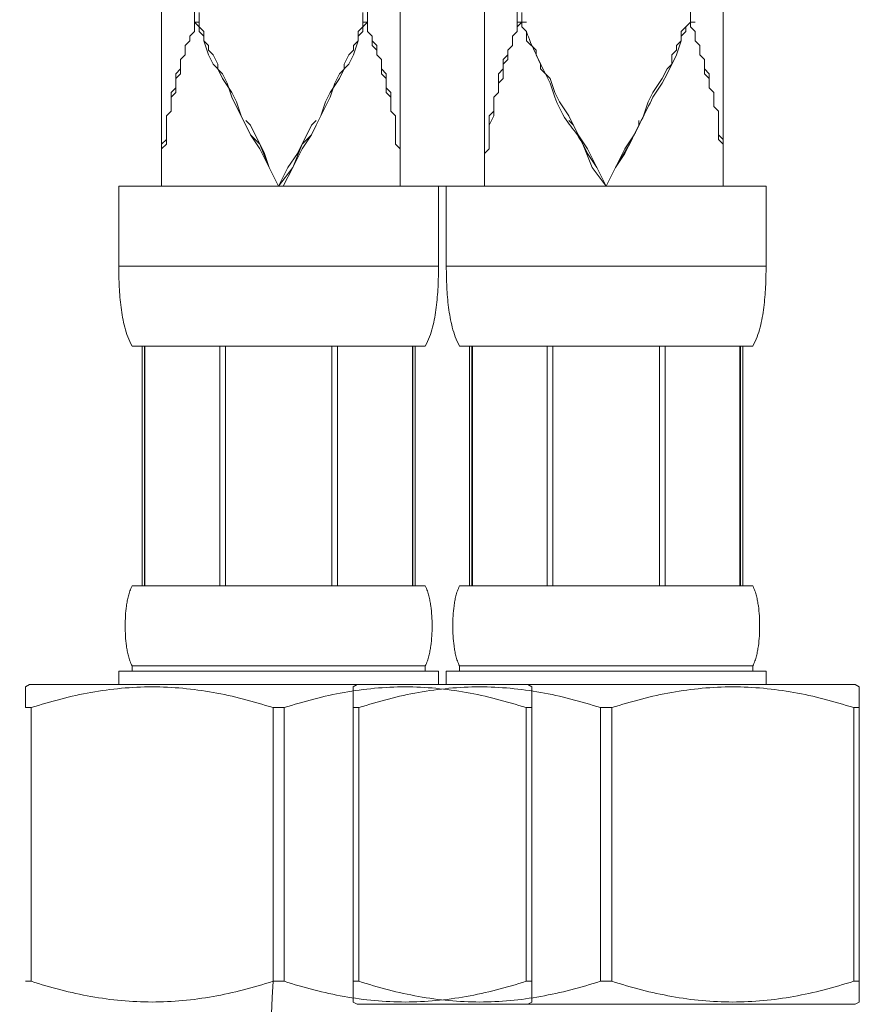
# Model space of a CAD drawing. Units: inches. Extents: x -350 to 490, y -1059 to 129.
# Drawn here: x -108 to -76, y -737 to -700 of the extents above; entities that cross this region are included whole.
import ezdxf

# ---------------------------------------------------------------- set-up
doc = ezdxf.new("R2010")
doc.units = ezdxf.units.IN
doc.header["$MEASUREMENT"] = 0
doc.layers.add('中心線', color=1, linetype='Continuous', lineweight=0)
doc.layers.add('細線', color=7, linetype='Continuous', lineweight=9)

msp = doc.modelspace()

# ---------------------------------------------------------------- linework, layer by layer
at = {"layer": '中心線', "ltscale": 0.1}
msp.add_spline([(-98.294, -735.929), (-99.659, -755.446), (-105.073, -788.834), (-107.468, -813.712), (-107.801, -824.649)], degree=3, dxfattribs=at)
at = {"layer": '細線'}
for p, q in [((-81.4, -706.095), (-81.4, -519.016)), ((-102.473, -706.095), (-102.473, -668.749)), ((-90.356, -668.75), (-90.356, -706.095)), ((-93.517, -693.764), (-93.517, -706.095)), ((-101.244, -700.281), (-101.244, -699.401)), ((-94.746, -700.281), (-94.746, -699.401)), ((-89.127, -699.929), (-89.127, -699.401)), ((-82.629, -700.105), (-82.629, -699.401)), ((-101.068, -699.577), (-101.068, -699.929)), ((-94.922, -699.929), (-94.922, -699.577)), ((-88.951, -699.577), (-88.951, -700.105)), ((-101.068, -699.929), (-101.244, -699.929)), ((-101.068, -700.105), (-101.244, -699.929)), ((-101.068, -700.282), (-101.068, -699.929)), ((-101.068, -700.105), (-100.893, -700.282)), ((-95.097, -700.281), (-94.922, -700.105)), ((-94.922, -700.105), (-94.746, -699.929)), ((-94.922, -699.929), (-94.746, -699.929)), ((-94.746, -699.929), (-94.922, -699.929)), ((-94.922, -700.105), (-94.922, -699.929)), ((-94.922, -700.282), (-94.922, -700.105)), ((-88.776, -699.929), (-89.127, -699.929)), ((-88.951, -699.929), (-89.127, -700.105)), ((-89.127, -699.929), (-89.127, -700.282)), ((-88.951, -700.105), (-88.776, -700.282)), ((-82.98, -700.282), (-82.629, -699.929)), ((-82.629, -699.929), (-82.454, -699.929)), ((-82.629, -699.929), (-82.454, -699.929)), ((-82.629, -700.105), (-82.454, -700.281)), ((-82.454, -700.282), (-82.629, -700.105)), ((-101.595, -700.81), (-101.419, -700.634)), ((-101.419, -700.457), (-101.244, -700.281)), ((-101.244, -700.281), (-101.419, -700.457)), ((-101.419, -700.634), (-101.419, -700.457)), ((-100.893, -700.458), (-101.068, -700.282)), ((-100.893, -700.282), (-100.893, -700.634)), ((-100.893, -700.634), (-100.893, -700.458)), ((-100.717, -701.162), (-100.893, -700.634)), ((-100.893, -700.634), (-100.717, -700.81)), ((-95.273, -701.162), (-95.097, -700.634)), ((-95.273, -700.81), (-95.097, -700.634)), ((-95.097, -700.634), (-95.097, -700.281)), ((-95.097, -700.458), (-94.922, -700.282)), ((-94.746, -700.281), (-94.571, -700.457)), ((-94.571, -700.457), (-94.746, -700.281)), ((-94.571, -700.81), (-94.571, -700.457)), ((-94.571, -700.634), (-94.395, -700.81)), ((-89.302, -700.457), (-89.127, -700.281)), ((-89.127, -700.282), (-89.302, -700.458)), ((-89.302, -700.457), (-89.302, -700.81)), ((-88.776, -700.282), (-88.776, -700.634)), ((-88.776, -700.634), (-88.424, -700.986)), ((-83.156, -700.81), (-82.98, -700.634)), ((-82.98, -700.634), (-82.98, -700.282)), ((-82.454, -700.634), (-82.454, -700.281)), ((-82.454, -700.634), (-82.278, -700.81)), ((-82.278, -700.81), (-82.454, -700.634)), ((-101.595, -700.81), (-101.595, -701.162)), ((-100.717, -700.81), (-100.717, -700.986)), ((-100.717, -700.986), (-100.541, -701.162)), ((-95.449, -701.162), (-95.273, -700.986)), ((-95.273, -700.986), (-95.273, -700.81)), ((-94.395, -700.986), (-94.571, -700.81)), ((-94.395, -700.81), (-94.395, -701.162)), ((-89.478, -700.986), (-89.302, -700.81)), ((-89.302, -700.81), (-89.478, -700.986)), ((-89.478, -700.986), (-89.478, -701.339)), ((-88.424, -700.986), (-88.424, -701.162)), ((-83.332, -701.162), (-83.156, -700.986)), ((-83.156, -700.986), (-83.156, -700.81)), ((-82.278, -701.162), (-82.278, -700.81)), ((-101.771, -701.338), (-101.595, -701.162)), ((-101.771, -701.338), (-101.771, -701.867)), ((-100.541, -701.515), (-100.717, -701.162)), ((-100.541, -701.162), (-100.366, -701.515)), ((-95.624, -701.514), (-95.449, -701.162)), ((-95.449, -701.515), (-95.273, -701.162)), ((-94.219, -701.338), (-94.395, -701.162)), ((-94.219, -701.867), (-94.219, -701.338)), ((-89.654, -701.338), (-89.478, -701.162)), ((-89.654, -701.691), (-89.654, -701.338)), ((-89.478, -701.339), (-89.654, -701.515)), ((-88.424, -701.162), (-88.249, -701.515)), ((-83.332, -701.515), (-83.332, -701.162)), ((-82.278, -701.162), (-82.102, -701.338)), ((-82.102, -701.339), (-82.278, -701.162)), ((-82.102, -701.867), (-82.102, -701.338)), ((-101.946, -701.867), (-101.771, -701.691)), ((-100.19, -701.867), (-100.541, -701.515)), ((-100.366, -701.515), (-100.366, -701.691)), ((-100.366, -701.691), (-100.19, -702.043)), ((-95.8, -701.867), (-95.449, -701.515)), ((-95.8, -702.043), (-95.624, -701.691)), ((-95.624, -701.691), (-95.624, -701.514)), ((-94.219, -701.691), (-94.044, -701.867)), ((-89.829, -701.867), (-89.654, -701.691)), ((-89.654, -701.515), (-89.654, -702.043)), ((-88.249, -701.515), (-88.249, -701.691)), ((-88.249, -701.691), (-87.898, -702.043)), ((-83.683, -702.043), (-83.507, -701.691)), ((-83.507, -701.691), (-83.332, -701.515)), ((-82.102, -701.691), (-81.927, -701.867)), ((-101.771, -701.867), (-101.946, -702.043)), ((-101.946, -701.867), (-101.946, -702.571)), ((-100.014, -702.219), (-100.19, -701.867)), ((-100.19, -702.043), (-99.839, -702.572)), ((-96.151, -702.571), (-95.8, -702.043)), ((-95.976, -702.219), (-95.8, -701.867)), ((-94.044, -702.043), (-94.219, -701.867)), ((-94.044, -702.571), (-94.044, -701.867)), ((-89.829, -701.867), (-89.829, -702.572)), ((-89.654, -702.043), (-89.829, -702.219)), ((-87.898, -702.043), (-87.722, -702.572)), ((-84.034, -702.572), (-83.683, -702.043)), ((-81.927, -702.043), (-82.102, -701.867)), ((-81.927, -702.396), (-81.927, -701.867)), ((-102.122, -702.571), (-101.946, -702.395)), ((-99.839, -702.748), (-100.014, -702.219)), ((-96.151, -702.748), (-95.976, -702.219)), ((-94.044, -702.395), (-93.868, -702.571)), ((-81.927, -702.395), (-81.751, -702.571)), ((-81.751, -702.572), (-81.927, -702.396)), ((-102.122, -703.276), (-102.122, -702.571)), ((-101.946, -702.571), (-102.122, -702.748)), ((-99.839, -702.572), (-99.663, -702.924)), ((-99.136, -704.157), (-99.839, -702.748)), ((-96.327, -702.924), (-96.151, -702.571)), ((-96.327, -703.1), (-96.151, -702.748)), ((-93.868, -702.748), (-94.044, -702.571)), ((-93.868, -702.571), (-93.868, -703.276)), ((-90.005, -702.748), (-89.829, -702.571)), ((-89.829, -702.572), (-90.005, -702.748)), ((-90.005, -702.748), (-90.005, -703.452)), ((-87.722, -702.572), (-87.546, -702.924)), ((-84.21, -702.924), (-84.034, -702.572)), ((-81.751, -703.1), (-81.751, -702.571)), ((-99.663, -702.924), (-99.488, -703.452)), ((-96.502, -703.452), (-96.327, -702.924)), ((-96.502, -703.452), (-96.327, -703.1)), ((-87.546, -702.924), (-87.195, -703.452)), ((-84.385, -703.452), (-84.21, -702.924)), ((-81.751, -703.1), (-81.576, -703.276)), ((-81.576, -703.276), (-81.751, -703.1)), ((-102.297, -703.452), (-102.122, -703.276)), ((-102.297, -703.452), (-102.297, -704.509)), ((-99.488, -703.452), (-99.136, -704.157)), ((-96.678, -703.805), (-96.502, -703.452)), ((-93.868, -703.276), (-93.693, -703.452)), ((-93.693, -704.509), (-93.693, -703.452)), ((-90.18, -703.452), (-90.005, -703.276)), ((-90.005, -703.452), (-90.18, -703.805)), ((-90.18, -703.452), (-90.18, -704.686)), ((-87.195, -703.452), (-86.844, -704.157)), ((-84.561, -703.804), (-84.385, -703.452)), ((-81.576, -704.333), (-81.576, -703.276)), ((-99.136, -703.804), (-99.312, -703.628)), ((-98.61, -704.861), (-99.136, -703.804)), ((-97.38, -704.861), (-96.854, -703.804)), ((-96.854, -703.804), (-96.678, -703.628)), ((-96.854, -704.157), (-96.678, -703.805)), ((-87.019, -703.804), (-87.195, -703.628)), ((-86.493, -704.861), (-87.019, -703.804)), ((-85.088, -704.862), (-84.561, -703.805)), ((-84.737, -704.157), (-84.561, -703.804)), ((-84.561, -703.805), (-84.561, -703.629)), ((-99.136, -704.157), (-98.785, -704.686)), ((-98.785, -704.509), (-99.136, -704.157)), ((-97.205, -704.509), (-96.854, -704.157)), ((-97.205, -704.686), (-96.854, -704.157)), ((-86.844, -704.157), (-86.493, -704.685)), ((-85.088, -704.685), (-84.737, -704.157)), ((-81.576, -704.157), (-81.4, -704.333)), ((-102.473, -704.509), (-102.297, -704.333)), ((-102.297, -704.509), (-102.473, -704.685)), ((-98.434, -705.39), (-98.785, -704.509)), ((-98.785, -704.686), (-98.083, -706.095)), ((-97.556, -705.39), (-97.205, -704.509)), ((-97.556, -705.39), (-97.205, -704.686)), ((-93.693, -704.509), (-93.517, -704.685)), ((-90.356, -704.861), (-90.18, -704.685)), ((-90.18, -704.686), (-90.356, -704.862)), ((-86.493, -704.685), (-85.79, -706.095)), ((-85.79, -706.095), (-85.088, -704.685)), ((-81.4, -704.509), (-81.576, -704.333)), ((-98.434, -705.39), (-98.61, -704.861)), ((-97.732, -705.39), (-97.38, -704.861)), ((-86.141, -705.39), (-86.493, -704.861)), ((-85.439, -705.39), (-85.088, -704.862)), ((-98.083, -706.095), (-98.434, -705.39)), ((-98.083, -706.095), (-98.434, -705.39)), ((-98.083, -706.095), (-97.732, -705.39)), ((-98.083, -706.095), (-97.556, -705.39)), ((-97.907, -706.095), (-97.556, -705.39)), ((-85.79, -706.095), (-86.141, -705.39)), ((-85.79, -706.095), (-85.439, -705.39)), ((-104.083, -706.095), (-92.083, -706.095)), ((-104.083, -706.095), (-104.083, -709.095)), ((-102.473, -706.094), (-81.4, -706.094)), ((-98.083, -706.095), (-97.907, -706.095)), ((-92.083, -706.095), (-92.083, -709.095)), ((-91.79, -706.095), (-79.79, -706.095)), ((-91.79, -706.095), (-91.79, -709.095)), ((-81.224, -706.095), (-90.532, -706.095)), ((-85.79, -706.095), (-85.615, -706.095)), ((-79.79, -706.095), (-79.79, -709.095)), ((-104.083, -709.095), (-92.083, -709.095)), ((-91.79, -709.095), (-79.79, -709.095)), ((-103.583, -712.095), (-92.583, -712.095)), ((-103.206, -712.095), (-103.206, -721.095)), ((-103.12, -712.095), (-103.12, -721.095)), ((-103.103, -712.095), (-103.103, -721.095)), ((-100.291, -712.095), (-100.291, -721.095)), ((-100.083, -712.095), (-100.083, -721.095)), ((-96.083, -712.095), (-96.083, -721.095)), ((-95.874, -712.095), (-95.874, -721.095)), ((-93.062, -721.095), (-93.062, -712.095)), ((-93.046, -712.095), (-93.046, -721.095)), ((-92.959, -712.095), (-92.959, -721.095)), ((-91.29, -712.095), (-80.29, -712.095)), ((-90.914, -712.095), (-90.914, -721.095)), ((-90.827, -712.095), (-90.827, -721.095)), ((-90.811, -712.095), (-90.811, -721.095)), ((-87.999, -712.095), (-87.999, -721.095)), ((-87.79, -712.095), (-87.79, -721.095)), ((-83.79, -712.095), (-83.79, -721.095)), ((-83.582, -712.095), (-83.582, -721.095)), ((-80.77, -721.095), (-80.77, -712.095)), ((-80.753, -712.095), (-80.753, -721.095)), ((-80.667, -712.095), (-80.667, -721.095)), ((-103.583, -721.095), (-92.583, -721.095)), ((-91.29, -721.095), (-80.29, -721.095)), ((-103.583, -724.095), (-92.583, -724.095)), ((-103.583, -724.095), (-103.583, -724.295)), ((-92.583, -724.095), (-92.583, -724.295)), ((-91.29, -724.095), (-80.29, -724.095)), ((-91.29, -724.095), (-91.29, -724.295)), ((-80.29, -724.095), (-80.29, -724.295)), ((-104.083, -724.295), (-92.083, -724.295)), ((-104.083, -724.295), (-104.083, -724.795)), ((-92.083, -724.295), (-92.083, -724.795)), ((-91.79, -724.295), (-79.79, -724.295)), ((-91.79, -724.295), (-91.79, -724.795)), ((-79.79, -724.295), (-79.79, -724.795)), ((-107.433, -724.795), (-107.583, -724.881)), ((-107.583, -724.881), (-107.583, -725.661)), ((-107.433, -724.795), (-88.733, -724.795)), ((-95.14, -724.795), (-95.29, -724.881)), ((-95.29, -736.708), (-95.29, -724.881)), ((-95.14, -724.795), (-76.44, -724.795)), ((-88.733, -724.795), (-88.583, -724.881)), ((-88.583, -736.708), (-88.583, -724.881)), ((-76.44, -724.795), (-76.29, -724.881)), ((-76.29, -736.708), (-76.29, -724.881)), ((-107.583, -725.661), (-107.372, -725.661)), ((-107.372, -725.661), (-107.372, -735.929)), ((-98.294, -725.661), (-97.872, -725.661)), ((-98.294, -725.661), (-98.294, -735.929)), ((-97.872, -725.661), (-97.872, -735.929)), ((-95.29, -725.661), (-95.079, -725.661)), ((-95.079, -725.661), (-95.079, -735.928)), ((-88.794, -725.661), (-88.583, -725.661)), ((-88.794, -725.661), (-88.794, -735.929)), ((-86.001, -725.661), (-85.579, -725.661)), ((-86.001, -725.661), (-86.001, -735.928)), ((-85.579, -725.661), (-85.579, -735.928)), ((-76.501, -725.661), (-76.29, -725.661)), ((-76.501, -725.661), (-76.501, -735.928)), ((-107.583, -735.929), (-107.372, -735.929)), ((-98.294, -735.929), (-97.872, -735.929)), ((-95.29, -735.928), (-95.079, -735.928)), ((-88.794, -735.929), (-88.583, -735.929)), ((-86.001, -735.928), (-85.579, -735.928)), ((-76.501, -735.928), (-76.29, -735.928)), ((-95.14, -736.795), (-95.29, -736.708)), ((-95.14, -736.795), (-76.44, -736.795)), ((-88.583, -736.708), (-88.733, -736.795)), ((-76.44, -736.795), (-76.29, -736.708))]:
    msp.add_line(p, q, dxfattribs=at)
for points in [[(-88.951, -700.105), (-88.951, -700.105), (-88.951, -699.929), (-88.951, -699.929)], [(-88.775, -700.282), (-88.775, -700.282), (-88.951, -700.105), (-88.951, -700.105)], [(-82.805, -700.105), (-82.805, -700.105), (-82.629, -699.929), (-82.629, -699.929)], [(-82.805, -700.281), (-82.805, -700.281), (-82.805, -700.105), (-82.805, -700.105)], [(-88.073, -701.867), (-88.219, -701.571), (-88.737, -700.517), (-88.775, -700.282)], [(-83.156, -701.162), (-83.156, -701.162), (-82.98, -700.634), (-82.98, -700.634)], [(-82.98, -700.457), (-82.98, -700.457), (-82.805, -700.281), (-82.805, -700.281)], [(-82.98, -700.634), (-82.98, -700.634), (-82.98, -700.457), (-82.98, -700.457)], [(-83.507, -701.867), (-83.507, -701.867), (-83.156, -701.162), (-83.156, -701.162)], [(-87.897, -702.219), (-87.897, -702.219), (-88.073, -701.867), (-88.073, -701.867)], [(-83.683, -702.219), (-83.683, -702.219), (-83.507, -701.867), (-83.507, -701.867)], [(-87.722, -702.748), (-87.722, -702.748), (-87.897, -702.219), (-87.897, -702.219)], [(-84.034, -702.748), (-84.034, -702.748), (-83.683, -702.219), (-83.683, -702.219)], [(-86.668, -704.509), (-87.096, -703.731), (-87.248, -703.893), (-87.722, -702.748)], [(-84.912, -704.509), (-84.619, -703.922), (-84.327, -703.335), (-84.034, -702.748)], [(-86.317, -705.39), (-86.317, -705.39), (-86.668, -704.509), (-86.668, -704.509)], [(-85.439, -705.39), (-85.439, -705.39), (-84.912, -704.509), (-84.912, -704.509)], [(-85.79, -706.095), (-85.79, -706.095), (-86.317, -705.39), (-86.317, -705.39)], [(-85.79, -706.095), (-85.79, -706.095), (-85.439, -705.39), (-85.439, -705.39)]]:
    msp.add_open_spline(points, degree=3, dxfattribs=at)
for points, knots in [([(-103.583, -712.095), (-103.647, -711.984), (-103.752, -711.751), (-103.864, -711.386), (-103.944, -711.015), (-104.02, -710.511), (-104.072, -709.87), (-104.083, -709.354), (-104.083, -709.095)], [0, 0, 0, 0, 0.125156, 0.248538, 0.371935, 0.495936, 0.746322, 1, 1, 1, 1]), ([(-92.583, -712.095), (-92.519, -711.984), (-92.414, -711.751), (-92.302, -711.386), (-92.222, -711.015), (-92.145, -710.511), (-92.094, -709.87), (-92.083, -709.354), (-92.083, -709.095)], [0, 0, 0, 0, 0.125156, 0.248538, 0.371935, 0.495936, 0.746322, 1, 1, 1, 1]), ([(-91.29, -712.095), (-91.354, -711.984), (-91.459, -711.75), (-91.571, -711.386), (-91.651, -711.015), (-91.727, -710.511), (-91.779, -709.87), (-91.79, -709.354), (-91.79, -709.095)], [0, 0, 0, 0, 0.125156, 0.248538, 0.371935, 0.495936, 0.746322, 1, 1, 1, 1]), ([(-80.29, -712.095), (-80.226, -711.984), (-80.121, -711.75), (-80.009, -711.386), (-79.929, -711.015), (-79.853, -710.511), (-79.801, -709.87), (-79.79, -709.354), (-79.79, -709.095)], [0, 0, 0, 0, 0.125156, 0.248538, 0.371935, 0.495936, 0.746322, 1, 1, 1, 1]), ([(-103.583, -724.095), (-103.617, -724.036), (-103.669, -723.911), (-103.724, -723.722), (-103.765, -723.533), (-103.805, -723.283), (-103.835, -722.971), (-103.846, -722.595), (-103.835, -722.219), (-103.805, -721.906), (-103.765, -721.656), (-103.724, -721.468), (-103.669, -721.278), (-103.617, -721.154), (-103.583, -721.095)], [0, 0, 0, 0, 0.066874, 0.130616, 0.193132, 0.255011, 0.377777, 0.5, 0.622223, 0.744989, 0.806868, 0.869384, 0.933126, 1, 1, 1, 1]), ([(-92.583, -724.095), (-92.549, -724.036), (-92.497, -723.911), (-92.441, -723.722), (-92.401, -723.533), (-92.361, -723.283), (-92.331, -722.971), (-92.319, -722.595), (-92.331, -722.219), (-92.361, -721.906), (-92.401, -721.656), (-92.441, -721.468), (-92.497, -721.278), (-92.549, -721.154), (-92.583, -721.095)], [0, 0, 0, 0, 0.066874, 0.130616, 0.193132, 0.255011, 0.377777, 0.5, 0.622223, 0.744989, 0.806868, 0.869384, 0.933126, 1, 1, 1, 1]), ([(-91.29, -724.095), (-91.324, -724.035), (-91.376, -723.911), (-91.432, -723.721), (-91.472, -723.533), (-91.512, -723.283), (-91.542, -722.97), (-91.554, -722.595), (-91.542, -722.219), (-91.512, -721.906), (-91.472, -721.656), (-91.432, -721.468), (-91.376, -721.278), (-91.324, -721.154), (-91.29, -721.095)], [0, 0, 0, 0, 0.066874, 0.130616, 0.193132, 0.255011, 0.377777, 0.5, 0.622223, 0.744989, 0.806868, 0.869384, 0.933126, 1, 1, 1, 1]), ([(-80.29, -724.095), (-80.256, -724.035), (-80.204, -723.911), (-80.149, -723.721), (-80.108, -723.533), (-80.068, -723.283), (-80.038, -722.97), (-80.027, -722.595), (-80.038, -722.219), (-80.068, -721.906), (-80.108, -721.656), (-80.149, -721.468), (-80.204, -721.278), (-80.256, -721.154), (-80.29, -721.095)], [0, 0, 0, 0, 0.066874, 0.130616, 0.193132, 0.255011, 0.377777, 0.5, 0.622223, 0.744989, 0.806868, 0.869384, 0.933126, 1, 1, 1, 1]), ([(-107.372, -725.661), (-106.637, -725.424), (-105.513, -725.128), (-103.985, -724.918), (-102.833, -724.863), (-101.681, -724.918), (-100.153, -725.128), (-99.029, -725.424), (-98.294, -725.661)], [0, 0, 0, 0, 0.250751, 0.375503, 0.5, 0.624497, 0.749249, 1, 1, 1, 1]), ([(-97.872, -725.661), (-97.137, -725.424), (-96.013, -725.128), (-94.485, -724.918), (-93.333, -724.863), (-92.181, -724.918), (-90.653, -725.128), (-89.529, -725.424), (-88.794, -725.661)], [0, 0, 0, 0, 0.250751, 0.375503, 0.5, 0.624497, 0.749249, 1, 1, 1, 1]), ([(-95.079, -725.661), (-94.344, -725.424), (-93.22, -725.128), (-91.692, -724.917), (-90.54, -724.863), (-89.388, -724.917), (-87.86, -725.128), (-86.736, -725.424), (-86.001, -725.661)], [0, 0, 0, 0, 0.250751, 0.375503, 0.5, 0.624497, 0.749249, 1, 1, 1, 1]), ([(-85.579, -725.661), (-84.844, -725.424), (-83.72, -725.128), (-82.192, -724.917), (-81.04, -724.863), (-79.888, -724.917), (-78.36, -725.128), (-77.236, -725.424), (-76.501, -725.661)], [0, 0, 0, 0, 0.250751, 0.375503, 0.5, 0.624497, 0.749249, 1, 1, 1, 1]), ([(-107.372, -735.929), (-106.637, -736.166), (-105.513, -736.461), (-103.985, -736.672), (-102.833, -736.726), (-101.681, -736.672), (-100.153, -736.461), (-99.029, -736.166), (-98.294, -735.929)], [0, 0, 0, 0, 0.250751, 0.375503, 0.5, 0.624497, 0.749249, 1, 1, 1, 1]), ([(-97.872, -735.929), (-97.137, -736.166), (-96.013, -736.461), (-94.485, -736.672), (-93.333, -736.726), (-92.181, -736.672), (-90.653, -736.461), (-89.529, -736.166), (-88.794, -735.929)], [0, 0, 0, 0, 0.250751, 0.375503, 0.5, 0.624497, 0.749249, 1, 1, 1, 1]), ([(-95.079, -735.928), (-94.344, -736.165), (-93.22, -736.461), (-91.692, -736.672), (-90.54, -736.726), (-89.388, -736.672), (-87.86, -736.461), (-86.736, -736.165), (-86.001, -735.928)], [0, 0, 0, 0, 0.250751, 0.375503, 0.5, 0.624497, 0.749249, 1, 1, 1, 1]), ([(-85.579, -735.928), (-84.844, -736.165), (-83.72, -736.461), (-82.192, -736.672), (-81.04, -736.726), (-79.888, -736.672), (-78.36, -736.461), (-77.236, -736.165), (-76.501, -735.928)], [0, 0, 0, 0, 0.250751, 0.375503, 0.5, 0.624497, 0.749249, 1, 1, 1, 1])]:
    msp.add_open_spline(points, degree=3, knots=knots, dxfattribs=at)

doc.saveas('drawing.dxf')
